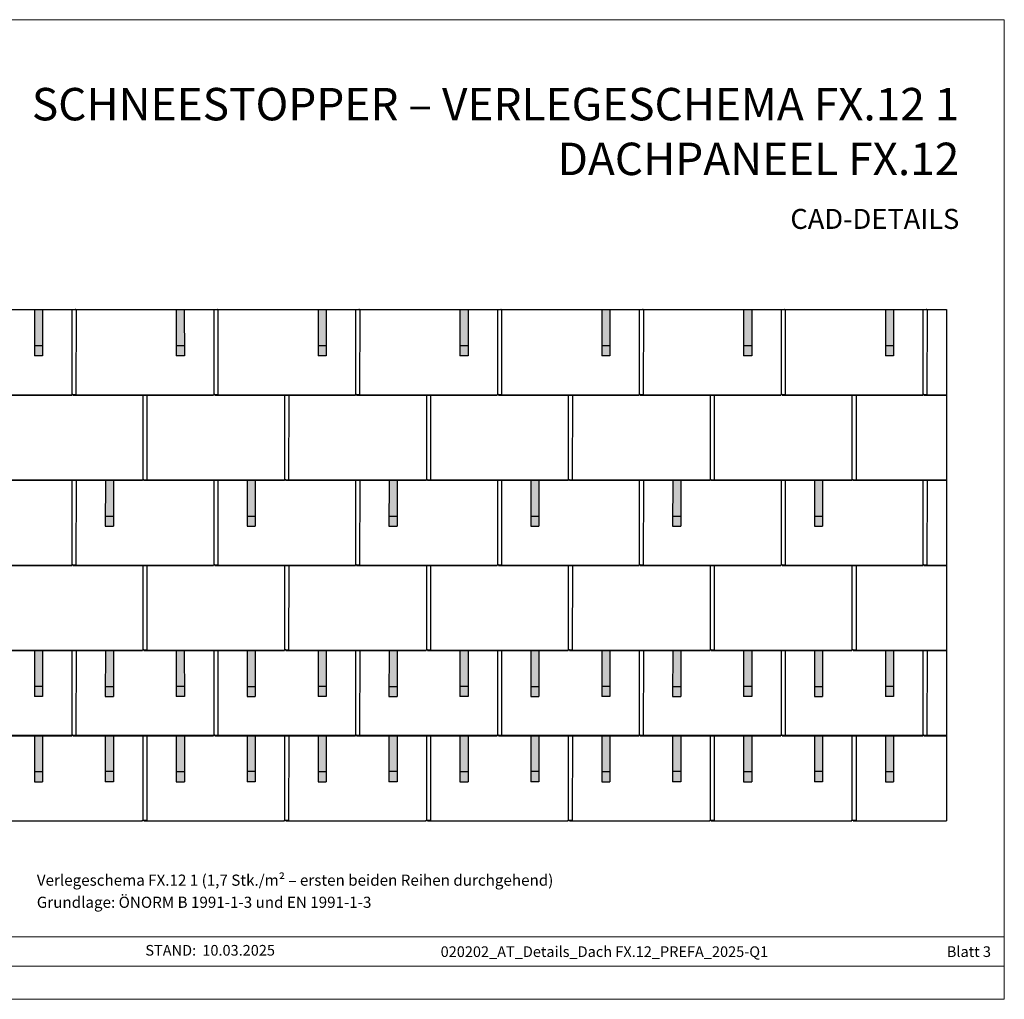
# Model space of a CAD drawing. Units: millimetres. Extents: x 0 to 70034, y 0 to 4832.
# Drawn here: x 3653 to 8513, y 0 to 4832 of the extents above; entities that cross this region are included whole.
import ezdxf

# ---------------------------------------------------------------- set-up
doc = ezdxf.new("R2010")
doc.units = ezdxf.units.MM
for name, color, linetype, lineweight, true_color in [('01_PREFA-Dachprodukt', 7, 'Continuous', 25, 0xe1000f), ('02_PREFA-Schneefang', 7, 'Continuous', 25, 0xff7f7f), ('02_PREFA-Schneefang-schraffur', 7, 'Continuous', 25, 0xffb4b4), ('10_Blattrahmen', 7, 'Continuous', 20, 0x000000), ('99_Text_1_DE', 7, 'Continuous', 25, 0xe1000f), ('99_Text_3_DE', 7, 'Continuous', 5, 0x505f69)]:
    doc.layers.add(name, color=color, linetype=linetype, lineweight=lineweight, true_color=true_color)
doc.layers.add('99_Text_2_DE', color=7, linetype='Continuous')
doc.styles.add('Arial', font='arial.ttf')
doc.styles.add('PREFA_Standard', font='arial.ttf', dxfattribs={"height": 20})

# ---------------------------------------------------------------- blocks, each defined once
blk = doc.blocks.new('A$C303698f2')
at = {"layer": '10_Blattrahmen'}
for p, q in [((666.01, -440.96), (28.02, -440.96)), ((28.02, -455.06), (666.01, -455.06))]:
    blk.add_line(p, q, dxfattribs=at)
blk.add_lwpolyline([(666.01, -470.92), (666.01, 0), (0, 0), (0, -470.92)], close=True, dxfattribs=at)

msp = doc.modelspace()

# ---------------------------------------------------------------- hatches: boundary and pattern name
at = {"layer": '02_PREFA-Schneefang-schraffur'}
h = msp.add_hatch(color=256, dxfattribs=at)
h.dxf.hatch_style = 1
h.paths.add_polyline_path([(3765.767, 3399.94), (3725.767, 3399.94), (3725.823, 3223.417), (3765.823, 3223.417)])
h.paths.add_polyline_path([(3765.823, 3223.417), (3725.823, 3223.417), (3725.838, 3173.417), (3765.838, 3173.417)])
h = msp.add_hatch(color=256, dxfattribs=at)
h.dxf.hatch_style = 1
h.paths.add_polyline_path([(4465.767, 3399.94), (4425.767, 3399.94), (4425.823, 3223.417), (4465.823, 3223.417)])
h.paths.add_polyline_path([(4465.823, 3223.417), (4425.823, 3223.417), (4425.838, 3173.417), (4465.838, 3173.417)])
h = msp.add_hatch(color=256, dxfattribs=at)
h.dxf.hatch_style = 1
h.paths.add_polyline_path([(5165.767, 3399.94), (5125.767, 3399.94), (5125.823, 3223.417), (5165.823, 3223.417)])
h.paths.add_polyline_path([(5165.823, 3223.417), (5125.823, 3223.417), (5125.838, 3173.417), (5165.838, 3173.417)])
h = msp.add_hatch(color=256, dxfattribs=at)
h.dxf.hatch_style = 1
h.paths.add_polyline_path([(5865.767, 3399.94), (5825.767, 3399.94), (5825.823, 3223.417), (5865.823, 3223.417)])
h.paths.add_polyline_path([(5865.823, 3223.417), (5825.823, 3223.417), (5825.838, 3173.417), (5865.838, 3173.417)])
h = msp.add_hatch(color=256, dxfattribs=at)
h.dxf.hatch_style = 1
h.paths.add_polyline_path([(6565.767, 3399.94), (6525.767, 3399.94), (6525.823, 3223.417), (6565.823, 3223.417)])
h.paths.add_polyline_path([(6565.823, 3223.417), (6525.823, 3223.417), (6525.838, 3173.417), (6565.838, 3173.417)])
h = msp.add_hatch(color=256, dxfattribs=at)
h.dxf.hatch_style = 1
h.paths.add_polyline_path([(7265.767, 3399.94), (7225.767, 3399.94), (7225.823, 3223.417), (7265.823, 3223.417)])
h.paths.add_polyline_path([(7265.823, 3223.417), (7225.823, 3223.417), (7225.838, 3173.417), (7265.838, 3173.417)])
h = msp.add_hatch(color=256, dxfattribs=at)
h.dxf.hatch_style = 1
h.paths.add_polyline_path([(7965.767, 3399.94), (7925.767, 3399.94), (7925.823, 3223.417), (7965.823, 3223.417)])
h.paths.add_polyline_path([(7965.823, 3223.417), (7925.823, 3223.417), (7925.838, 3173.417), (7965.838, 3173.417)])
h = msp.add_hatch(color=256, dxfattribs=at)
h.dxf.hatch_style = 1
h.paths.add_polyline_path([(4115.767, 2559.94), (4075.767, 2559.94), (4075.823, 2383.417), (4115.823, 2383.417)])
h.paths.add_polyline_path([(4115.823, 2383.417), (4075.823, 2383.417), (4075.838, 2333.417), (4115.838, 2333.417)])
h = msp.add_hatch(color=256, dxfattribs=at)
h.dxf.hatch_style = 1
h.paths.add_polyline_path([(4815.767, 2559.94), (4775.767, 2559.94), (4775.823, 2383.417), (4815.823, 2383.417)])
h.paths.add_polyline_path([(4815.823, 2383.417), (4775.823, 2383.417), (4775.838, 2333.417), (4815.838, 2333.417)])
h = msp.add_hatch(color=256, dxfattribs=at)
h.dxf.hatch_style = 1
h.paths.add_polyline_path([(5515.767, 2559.94), (5475.767, 2559.94), (5475.823, 2383.417), (5515.823, 2383.417)])
h.paths.add_polyline_path([(5515.823, 2383.417), (5475.823, 2383.417), (5475.838, 2333.417), (5515.838, 2333.417)])
h = msp.add_hatch(color=256, dxfattribs=at)
h.dxf.hatch_style = 1
h.paths.add_polyline_path([(6215.767, 2559.94), (6175.767, 2559.94), (6175.823, 2383.417), (6215.823, 2383.417)])
h.paths.add_polyline_path([(6215.823, 2383.417), (6175.823, 2383.417), (6175.838, 2333.417), (6215.838, 2333.417)])
h = msp.add_hatch(color=256, dxfattribs=at)
h.dxf.hatch_style = 1
h.paths.add_polyline_path([(6915.767, 2559.94), (6875.767, 2559.94), (6875.823, 2383.417), (6915.823, 2383.417)])
h.paths.add_polyline_path([(6915.823, 2383.417), (6875.823, 2383.417), (6875.838, 2333.417), (6915.838, 2333.417)])
h = msp.add_hatch(color=256, dxfattribs=at)
h.dxf.hatch_style = 1
h.paths.add_polyline_path([(7615.767, 2559.94), (7575.767, 2559.94), (7575.823, 2383.417), (7615.823, 2383.417)])
h.paths.add_polyline_path([(7615.823, 2383.417), (7575.823, 2383.417), (7575.838, 2333.417), (7615.838, 2333.417)])
h = msp.add_hatch(color=256, dxfattribs=at)
h.dxf.hatch_style = 1
h.paths.add_polyline_path([(3765.767, 1720.464), (3725.767, 1720.464), (3725.823, 1543.941), (3765.823, 1543.941)])
h.paths.add_polyline_path([(3765.823, 1543.941), (3725.823, 1543.941), (3725.838, 1493.941), (3765.838, 1493.941)])
h = msp.add_hatch(color=256, dxfattribs=at)
h.dxf.hatch_style = 1
h.paths.add_polyline_path([(4115.767, 1719.94), (4075.767, 1719.94), (4075.823, 1543.417), (4115.823, 1543.417)])
h.paths.add_polyline_path([(4115.823, 1543.417), (4075.823, 1543.417), (4075.838, 1493.417), (4115.838, 1493.417)])
h = msp.add_hatch(color=256, dxfattribs=at)
h.dxf.hatch_style = 1
h.paths.add_polyline_path([(4465.767, 1720.464), (4425.767, 1720.464), (4425.823, 1543.941), (4465.823, 1543.941)])
h.paths.add_polyline_path([(4465.823, 1543.941), (4425.823, 1543.941), (4425.838, 1493.941), (4465.838, 1493.941)])
h = msp.add_hatch(color=256, dxfattribs=at)
h.dxf.hatch_style = 1
h.paths.add_polyline_path([(4815.767, 1719.94), (4775.767, 1719.94), (4775.823, 1543.417), (4815.823, 1543.417)])
h.paths.add_polyline_path([(4815.823, 1543.417), (4775.823, 1543.417), (4775.838, 1493.417), (4815.838, 1493.417)])
h = msp.add_hatch(color=256, dxfattribs=at)
h.dxf.hatch_style = 1
h.paths.add_polyline_path([(5165.767, 1720.464), (5125.767, 1720.464), (5125.823, 1543.941), (5165.823, 1543.941)])
h.paths.add_polyline_path([(5165.823, 1543.941), (5125.823, 1543.941), (5125.838, 1493.941), (5165.838, 1493.941)])
h = msp.add_hatch(color=256, dxfattribs=at)
h.dxf.hatch_style = 1
h.paths.add_polyline_path([(5515.767, 1719.94), (5475.767, 1719.94), (5475.823, 1543.417), (5515.823, 1543.417)])
h.paths.add_polyline_path([(5515.823, 1543.417), (5475.823, 1543.417), (5475.838, 1493.417), (5515.838, 1493.417)])
h = msp.add_hatch(color=256, dxfattribs=at)
h.dxf.hatch_style = 1
h.paths.add_polyline_path([(5865.767, 1720.464), (5825.767, 1720.464), (5825.823, 1543.941), (5865.823, 1543.941)])
h.paths.add_polyline_path([(5865.823, 1543.941), (5825.823, 1543.941), (5825.838, 1493.941), (5865.838, 1493.941)])
h = msp.add_hatch(color=256, dxfattribs=at)
h.dxf.hatch_style = 1
h.paths.add_polyline_path([(6215.767, 1719.94), (6175.767, 1719.94), (6175.823, 1543.417), (6215.823, 1543.417)])
h.paths.add_polyline_path([(6215.823, 1543.417), (6175.823, 1543.417), (6175.838, 1493.417), (6215.838, 1493.417)])
h = msp.add_hatch(color=256, dxfattribs=at)
h.dxf.hatch_style = 1
h.paths.add_polyline_path([(6565.767, 1720.464), (6525.767, 1720.464), (6525.823, 1543.941), (6565.823, 1543.941)])
h.paths.add_polyline_path([(6565.823, 1543.941), (6525.823, 1543.941), (6525.838, 1493.941), (6565.838, 1493.941)])
h = msp.add_hatch(color=256, dxfattribs=at)
h.dxf.hatch_style = 1
h.paths.add_polyline_path([(6915.767, 1719.94), (6875.767, 1719.94), (6875.823, 1543.417), (6915.823, 1543.417)])
h.paths.add_polyline_path([(6915.823, 1543.417), (6875.823, 1543.417), (6875.838, 1493.417), (6915.838, 1493.417)])
h = msp.add_hatch(color=256, dxfattribs=at)
h.dxf.hatch_style = 1
h.paths.add_polyline_path([(7265.767, 1720.464), (7225.767, 1720.464), (7225.823, 1543.941), (7265.823, 1543.941)])
h.paths.add_polyline_path([(7265.823, 1543.941), (7225.823, 1543.941), (7225.838, 1493.941), (7265.838, 1493.941)])
h = msp.add_hatch(color=256, dxfattribs=at)
h.dxf.hatch_style = 1
h.paths.add_polyline_path([(7615.767, 1719.94), (7575.767, 1719.94), (7575.823, 1543.417), (7615.823, 1543.417)])
h.paths.add_polyline_path([(7615.823, 1543.417), (7575.823, 1543.417), (7575.838, 1493.417), (7615.838, 1493.417)])
h = msp.add_hatch(color=256, dxfattribs=at)
h.dxf.hatch_style = 1
h.paths.add_polyline_path([(7965.767, 1719.94), (7925.767, 1719.94), (7925.823, 1543.417), (7965.823, 1543.417)])
h.paths.add_polyline_path([(7965.823, 1543.417), (7925.823, 1543.417), (7925.838, 1493.417), (7965.838, 1493.417)])
h = msp.add_hatch(color=256, dxfattribs=at)
h.dxf.hatch_style = 1
h.paths.add_polyline_path([(3765.767, 1300.464), (3725.767, 1300.464), (3725.823, 1123.941), (3765.823, 1123.941)])
h.paths.add_polyline_path([(3765.823, 1123.941), (3725.823, 1123.941), (3725.838, 1073.941), (3765.838, 1073.941)])
h = msp.add_hatch(color=256, dxfattribs=at)
h.dxf.hatch_style = 1
h.paths.add_polyline_path([(4115.767, 1299.94), (4075.767, 1299.94), (4075.823, 1123.417), (4115.823, 1123.417)])
h.paths.add_polyline_path([(4115.823, 1123.417), (4075.823, 1123.417), (4075.838, 1073.417), (4115.838, 1073.417)])
h = msp.add_hatch(color=256, dxfattribs=at)
h.dxf.hatch_style = 1
h.paths.add_polyline_path([(4465.767, 1300.464), (4425.767, 1300.464), (4425.823, 1123.941), (4465.823, 1123.941)])
h.paths.add_polyline_path([(4465.823, 1123.941), (4425.823, 1123.941), (4425.838, 1073.941), (4465.838, 1073.941)])
h = msp.add_hatch(color=256, dxfattribs=at)
h.dxf.hatch_style = 1
h.paths.add_polyline_path([(4815.767, 1299.94), (4775.767, 1299.94), (4775.823, 1123.417), (4815.823, 1123.417)])
h.paths.add_polyline_path([(4815.823, 1123.417), (4775.823, 1123.417), (4775.838, 1073.417), (4815.838, 1073.417)])
h = msp.add_hatch(color=256, dxfattribs=at)
h.dxf.hatch_style = 1
h.paths.add_polyline_path([(5165.767, 1300.464), (5125.767, 1300.464), (5125.823, 1123.941), (5165.823, 1123.941)])
h.paths.add_polyline_path([(5165.823, 1123.941), (5125.823, 1123.941), (5125.838, 1073.941), (5165.838, 1073.941)])
h = msp.add_hatch(color=256, dxfattribs=at)
h.dxf.hatch_style = 1
h.paths.add_polyline_path([(5515.767, 1299.94), (5475.767, 1299.94), (5475.823, 1123.417), (5515.823, 1123.417)])
h.paths.add_polyline_path([(5515.823, 1123.417), (5475.823, 1123.417), (5475.838, 1073.417), (5515.838, 1073.417)])
h = msp.add_hatch(color=256, dxfattribs=at)
h.dxf.hatch_style = 1
h.paths.add_polyline_path([(5865.767, 1300.464), (5825.767, 1300.464), (5825.823, 1123.941), (5865.823, 1123.941)])
h.paths.add_polyline_path([(5865.823, 1123.941), (5825.823, 1123.941), (5825.838, 1073.941), (5865.838, 1073.941)])
h = msp.add_hatch(color=256, dxfattribs=at)
h.dxf.hatch_style = 1
h.paths.add_polyline_path([(6215.767, 1299.94), (6175.767, 1299.94), (6175.823, 1123.417), (6215.823, 1123.417)])
h.paths.add_polyline_path([(6215.823, 1123.417), (6175.823, 1123.417), (6175.838, 1073.417), (6215.838, 1073.417)])
h = msp.add_hatch(color=256, dxfattribs=at)
h.dxf.hatch_style = 1
h.paths.add_polyline_path([(6565.767, 1300.464), (6525.767, 1300.464), (6525.823, 1123.941), (6565.823, 1123.941)])
h.paths.add_polyline_path([(6565.823, 1123.941), (6525.823, 1123.941), (6525.838, 1073.941), (6565.838, 1073.941)])
h = msp.add_hatch(color=256, dxfattribs=at)
h.dxf.hatch_style = 1
h.paths.add_polyline_path([(6915.767, 1299.94), (6875.767, 1299.94), (6875.823, 1123.417), (6915.823, 1123.417)])
h.paths.add_polyline_path([(6915.823, 1123.417), (6875.823, 1123.417), (6875.838, 1073.417), (6915.838, 1073.417)])
h = msp.add_hatch(color=256, dxfattribs=at)
h.dxf.hatch_style = 1
h.paths.add_polyline_path([(7265.767, 1300.464), (7225.767, 1300.464), (7225.823, 1123.941), (7265.823, 1123.941)])
h.paths.add_polyline_path([(7265.823, 1123.941), (7225.823, 1123.941), (7225.838, 1073.941), (7265.838, 1073.941)])
h = msp.add_hatch(color=256, dxfattribs=at)
h.dxf.hatch_style = 1
h.paths.add_polyline_path([(7615.767, 1299.94), (7575.767, 1299.94), (7575.823, 1123.417), (7615.823, 1123.417)])
h.paths.add_polyline_path([(7615.823, 1123.417), (7575.823, 1123.417), (7575.838, 1073.417), (7615.838, 1073.417)])
h = msp.add_hatch(color=256, dxfattribs=at)
h.dxf.hatch_style = 1
h.paths.add_polyline_path([(7965.767, 1299.94), (7925.767, 1299.94), (7925.823, 1123.417), (7965.823, 1123.417)])
h.paths.add_polyline_path([(7965.823, 1123.417), (7925.823, 1123.417), (7925.838, 1073.417), (7965.838, 1073.417)])

# ---------------------------------------------------------------- linework, layer by layer
at = {"layer": '01_PREFA-Dachprodukt'}
for p, q in [((3227.608, 3401.886), (3915.108, 3401.886)), ((3915.108, 3401.886), (3927.608, 3401.886)), ((3927.608, 3401.886), (4615.108, 3401.886)), ((4615.108, 3401.886), (4627.608, 3401.886)), ((4627.608, 3401.886), (5315.108, 3401.886)), ((5315.108, 3401.886), (5327.608, 3401.886)), ((5327.608, 3401.886), (6015.108, 3401.886)), ((6015.108, 3401.886), (6027.608, 3401.886)), ((6027.608, 3401.886), (6715.108, 3401.886)), ((6715.108, 3401.886), (6727.608, 3401.886)), ((6727.608, 3401.886), (7415.108, 3401.886)), ((7415.108, 3401.886), (7427.608, 3401.886)), ((7427.608, 3401.886), (8115.108, 3401.886)), ((8115.108, 3401.886), (8127.608, 3401.886)), ((8127.608, 3401.886), (8226.458, 3401.886)), ((3915.108, 3400.464), (3216.108, 3400.464)), ((4615.108, 3400.464), (3916.108, 3400.464)), ((5315.108, 3400.464), (4616.108, 3400.464)), ((6015.108, 3400.464), (5316.108, 3400.464)), ((6715.108, 3400.464), (6016.108, 3400.464)), ((7415.108, 3400.464), (6716.108, 3400.464)), ((8115.108, 3400.464), (7416.108, 3400.464)), ((8226.458, 3400.464), (8116.108, 3400.464))]:
    msp.add_line(p, q, dxfattribs=at)
for points in [[(8226.458, 3401.886), (8226.458, 880.415)], [(3216.108, 2983.115), (3216.108, 2980.415), (3910.108, 2980.415), (3910.108, 2983.115), (3932.308, 2983.085), (3932.873, 3400.464), (3232.873, 3400.464)], [(3910.608, 3400.464), (3910.608, 2983.115)], [(3910.608, 3400.464), (3910.608, 2983.115)], [(3916.108, 2983.115), (3916.108, 2980.415), (4610.108, 2980.415), (4610.108, 2983.115), (4632.308, 2983.085), (4632.873, 3400.464), (3932.873, 3400.464)], [(4610.608, 3400.464), (4610.608, 2983.115)], [(4610.608, 3400.464), (4610.608, 2983.115)], [(4616.108, 2983.115), (4616.108, 2980.415), (5310.108, 2980.415), (5310.108, 2983.115), (5332.308, 2983.085), (5332.873, 3400.464), (4632.873, 3400.464)], [(5310.608, 3400.464), (5310.608, 2983.115)], [(5310.608, 3400.464), (5310.608, 2983.115)], [(5316.108, 2983.115), (5316.108, 2980.415), (6010.108, 2980.415), (6010.108, 2983.115), (6032.308, 2983.085), (6032.873, 3400.464), (5332.873, 3400.464)], [(6010.608, 3400.464), (6010.608, 2983.115)], [(6010.608, 3400.464), (6010.608, 2983.115)], [(6016.108, 2983.115), (6016.108, 2980.415), (6710.108, 2980.415), (6710.108, 2983.115), (6732.308, 2983.085), (6732.873, 3400.464), (6032.873, 3400.464)], [(6710.608, 3400.464), (6710.608, 2983.115)], [(6710.608, 3400.464), (6710.608, 2983.115)], [(6716.108, 2983.115), (6716.108, 2980.415), (7410.108, 2980.415), (7410.108, 2983.115), (7432.308, 2983.085), (7432.873, 3400.464), (6732.873, 3400.464)], [(7410.608, 3400.464), (7410.608, 2983.115)], [(7410.608, 3400.464), (7410.608, 2983.115)], [(7416.108, 2983.115), (7416.108, 2980.415), (8110.108, 2980.415), (8110.108, 2983.115), (8132.308, 2983.085), (8132.873, 3400.464), (7432.873, 3400.464)], [(8110.608, 3400.464), (8110.608, 2983.115)], [(8110.608, 3400.464), (8110.608, 2983.115)], [(8226.458, 3400.464), (8132.873, 3400.464)], [(3566.108, 2563.115), (3566.108, 2560.415), (4260.108, 2560.415), (4260.108, 2563.115), (4282.308, 2563.085), (4282.873, 2980.464), (3916.108, 2980.464), (3916.108, 2983.205), (3910.108, 2983.205), (3910.108, 2980.464), (3582.873, 2980.464)], [(4260.608, 2980.464), (4260.608, 2563.115)], [(4266.108, 2563.115), (4266.108, 2560.415), (4960.108, 2560.415), (4960.108, 2563.115), (4982.308, 2563.085), (4982.873, 2980.464), (4616.108, 2980.464), (4616.108, 2983.205), (4610.108, 2983.205), (4610.108, 2980.464), (4282.873, 2980.464)], [(4960.608, 2980.464), (4960.608, 2563.115)], [(4966.108, 2563.115), (4966.108, 2560.415), (5660.108, 2560.415), (5660.108, 2563.115), (5682.308, 2563.085), (5682.873, 2980.464), (5316.108, 2980.464), (5316.108, 2983.205), (5310.108, 2983.205), (5310.108, 2980.464), (4982.873, 2980.464)], [(5660.608, 2980.464), (5660.608, 2563.115)], [(5666.108, 2563.115), (5666.108, 2560.415), (6360.108, 2560.415), (6360.108, 2563.115), (6382.308, 2563.085), (6382.873, 2980.464), (6016.108, 2980.464), (6016.108, 2983.205), (6010.108, 2983.205), (6010.108, 2980.464), (5682.873, 2980.464)], [(6360.608, 2980.464), (6360.608, 2563.115)], [(6366.108, 2563.115), (6366.108, 2560.415), (7060.108, 2560.415), (7060.108, 2563.115), (7082.308, 2563.085), (7082.873, 2980.464), (6716.108, 2980.464), (6716.108, 2983.205), (6710.108, 2983.205), (6710.108, 2980.464), (6382.873, 2980.464)], [(7060.608, 2980.464), (7060.608, 2563.115)], [(7066.108, 2563.115), (7066.108, 2560.415), (7760.108, 2560.415), (7760.108, 2563.115), (7782.308, 2563.085), (7782.873, 2980.464), (7416.108, 2980.464), (7416.108, 2983.205), (7410.108, 2983.205), (7410.108, 2980.464), (7082.873, 2980.464)], [(7760.608, 2980.464), (7760.608, 2563.115)], [(8226.458, 2980.464), (8116.108, 2980.464), (8116.108, 2983.205), (8110.108, 2983.205), (8110.108, 2980.464), (7782.873, 2980.464)], [(8116.108, 2983.115), (8116.108, 2980.415), (8226.458, 2980.415)], [(3216.108, 2143.115), (3216.108, 2140.415), (3910.108, 2140.415), (3910.108, 2143.115), (3932.308, 2143.085), (3932.873, 2560.464), (3566.108, 2560.464), (3566.108, 2563.205), (3560.108, 2563.205), (3560.108, 2560.464), (3232.873, 2560.464)], [(3910.608, 2560.464), (3910.608, 2143.115)], [(3916.108, 2143.115), (3916.108, 2140.415), (4610.108, 2140.415), (4610.108, 2143.115), (4632.308, 2143.085), (4632.873, 2560.464), (4266.108, 2560.464), (4266.108, 2563.205), (4260.108, 2563.205), (4260.108, 2560.464), (3932.873, 2560.464)], [(4610.608, 2560.464), (4610.608, 2143.115)], [(4616.108, 2143.115), (4616.108, 2140.415), (5310.108, 2140.415), (5310.108, 2143.115), (5332.308, 2143.085), (5332.873, 2560.464), (4966.108, 2560.464), (4966.108, 2563.205), (4960.108, 2563.205), (4960.108, 2560.464), (4632.873, 2560.464)], [(5310.608, 2560.464), (5310.608, 2143.115)], [(5316.108, 2143.115), (5316.108, 2140.415), (6010.108, 2140.415), (6010.108, 2143.115), (6032.308, 2143.085), (6032.873, 2560.464), (5666.108, 2560.464), (5666.108, 2563.205), (5660.108, 2563.205), (5660.108, 2560.464), (5332.873, 2560.464)], [(6010.608, 2560.464), (6010.608, 2143.115)], [(6016.108, 2143.115), (6016.108, 2140.415), (6710.108, 2140.415), (6710.108, 2143.115), (6732.308, 2143.085), (6732.873, 2560.464), (6366.108, 2560.464), (6366.108, 2563.205), (6360.108, 2563.205), (6360.108, 2560.464), (6032.873, 2560.464)], [(6710.608, 2560.464), (6710.608, 2143.115)], [(6716.108, 2143.115), (6716.108, 2140.415), (7410.108, 2140.415), (7410.108, 2143.115), (7432.308, 2143.085), (7432.873, 2560.464), (7066.108, 2560.464), (7066.108, 2563.205), (7060.108, 2563.205), (7060.108, 2560.464), (6732.873, 2560.464)], [(7410.608, 2560.464), (7410.608, 2143.115)], [(7416.108, 2143.115), (7416.108, 2140.415), (8110.108, 2140.415), (8110.108, 2143.115), (8132.308, 2143.085), (8132.873, 2560.464), (7766.108, 2560.464), (7766.108, 2563.205), (7760.108, 2563.205), (7760.108, 2560.464), (7432.873, 2560.464)], [(7766.108, 2563.115), (7766.108, 2560.415), (8226.458, 2560.415)], [(8110.608, 2560.464), (8110.608, 2143.115)], [(8226.458, 2560.464), (8132.873, 2560.464)], [(3566.108, 1723.115), (3566.108, 1720.415), (4260.108, 1720.415), (4260.108, 1723.115), (4282.308, 1723.085), (4282.873, 2140.464), (3916.108, 2140.464), (3916.108, 2143.205), (3910.108, 2143.205), (3910.108, 2140.464), (3582.873, 2140.464)], [(4260.608, 2140.464), (4260.608, 1723.115)], [(4266.108, 1723.115), (4266.108, 1720.415), (4960.108, 1720.415), (4960.108, 1723.115), (4982.308, 1723.085), (4982.873, 2140.464), (4616.108, 2140.464), (4616.108, 2143.205), (4610.108, 2143.205), (4610.108, 2140.464), (4282.873, 2140.464)], [(4960.608, 2140.464), (4960.608, 1723.115)], [(4966.108, 1723.115), (4966.108, 1720.415), (5660.108, 1720.415), (5660.108, 1723.115), (5682.308, 1723.085), (5682.873, 2140.464), (5316.108, 2140.464), (5316.108, 2143.205), (5310.108, 2143.205), (5310.108, 2140.464), (4982.873, 2140.464)], [(5660.608, 2140.464), (5660.608, 1723.115)], [(5666.108, 1723.115), (5666.108, 1720.415), (6360.108, 1720.415), (6360.108, 1723.115), (6382.308, 1723.085), (6382.873, 2140.464), (6016.108, 2140.464), (6016.108, 2143.205), (6010.108, 2143.205), (6010.108, 2140.464), (5682.873, 2140.464)], [(6360.608, 2140.464), (6360.608, 1723.115)], [(6366.108, 1723.115), (6366.108, 1720.415), (7060.108, 1720.415), (7060.108, 1723.115), (7082.308, 1723.085), (7082.873, 2140.464), (6716.108, 2140.464), (6716.108, 2143.205), (6710.108, 2143.205), (6710.108, 2140.464), (6382.873, 2140.464)], [(7060.608, 2140.464), (7060.608, 1723.115)], [(7066.108, 1723.115), (7066.108, 1720.415), (7760.108, 1720.415), (7760.108, 1723.115), (7782.308, 1723.085), (7782.873, 2140.464), (7416.108, 2140.464), (7416.108, 2143.205), (7410.108, 2143.205), (7410.108, 2140.464), (7082.873, 2140.464)], [(7760.608, 2140.464), (7760.608, 1723.115)], [(8226.458, 2140.464), (8116.108, 2140.464), (8116.108, 2143.205), (8110.108, 2143.205), (8110.108, 2140.464), (7782.873, 2140.464)], [(8116.108, 2143.115), (8116.108, 2140.415), (8226.458, 2140.415)], [(3216.108, 1303.115), (3216.108, 1300.415), (3910.108, 1300.415), (3910.108, 1303.115), (3932.308, 1303.085), (3932.873, 1720.464), (3566.108, 1720.464), (3566.108, 1723.205), (3560.108, 1723.205), (3560.108, 1720.464), (3232.873, 1720.464)], [(3910.608, 1720.464), (3910.608, 1303.115)], [(3916.108, 1303.115), (3916.108, 1300.415), (4610.108, 1300.415), (4610.108, 1303.115), (4632.308, 1303.085), (4632.873, 1720.464), (4266.108, 1720.464), (4266.108, 1723.205), (4260.108, 1723.205), (4260.108, 1720.464), (3932.873, 1720.464)], [(4610.608, 1720.464), (4610.608, 1303.115)], [(4616.108, 1303.115), (4616.108, 1300.415), (5310.108, 1300.415), (5310.108, 1303.115), (5332.308, 1303.085), (5332.873, 1720.464), (4966.108, 1720.464), (4966.108, 1723.205), (4960.108, 1723.205), (4960.108, 1720.464), (4632.873, 1720.464)], [(5310.608, 1720.464), (5310.608, 1303.115)], [(5316.108, 1303.115), (5316.108, 1300.415), (6010.108, 1300.415), (6010.108, 1303.115), (6032.308, 1303.085), (6032.873, 1720.464), (5666.108, 1720.464), (5666.108, 1723.205), (5660.108, 1723.205), (5660.108, 1720.464), (5332.873, 1720.464)], [(6010.608, 1720.464), (6010.608, 1303.115)], [(6016.108, 1303.115), (6016.108, 1300.415), (6710.108, 1300.415), (6710.108, 1303.115), (6732.308, 1303.085), (6732.873, 1720.464), (6366.108, 1720.464), (6366.108, 1723.205), (6360.108, 1723.205), (6360.108, 1720.464), (6032.873, 1720.464)], [(6710.608, 1720.464), (6710.608, 1303.115)], [(6716.108, 1303.115), (6716.108, 1300.415), (7410.108, 1300.415), (7410.108, 1303.115), (7432.308, 1303.085), (7432.873, 1720.464), (7066.108, 1720.464), (7066.108, 1723.205), (7060.108, 1723.205), (7060.108, 1720.464), (6732.873, 1720.464)], [(7410.608, 1720.464), (7410.608, 1303.115)], [(7416.108, 1303.115), (7416.108, 1300.415), (8110.108, 1300.415), (8110.108, 1303.115), (8132.308, 1303.085), (8132.873, 1720.464), (7766.108, 1720.464), (7766.108, 1723.205), (7760.108, 1723.205), (7760.108, 1720.464), (7432.873, 1720.464)], [(7766.108, 1723.115), (7766.108, 1720.415), (8226.458, 1720.415)], [(8110.608, 1720.464), (8110.608, 1303.115)], [(8226.458, 1720.464), (8132.873, 1720.464)], [(3566.108, 883.115), (3566.108, 880.415), (4260.108, 880.415), (4260.108, 883.115), (4282.308, 883.085), (4282.873, 1300.464), (3916.108, 1300.464), (3916.108, 1303.205), (3910.108, 1303.205), (3910.108, 1300.464), (3582.873, 1300.464)], [(4260.608, 1300.464), (4260.608, 883.115)], [(4266.108, 883.115), (4266.108, 880.415), (4960.108, 880.415), (4960.108, 883.115), (4982.308, 883.085), (4982.873, 1300.464), (4616.108, 1300.464), (4616.108, 1303.205), (4610.108, 1303.205), (4610.108, 1300.464), (4282.873, 1300.464)], [(4960.608, 1300.464), (4960.608, 883.115)], [(4966.108, 883.115), (4966.108, 880.415), (5660.108, 880.415), (5660.108, 883.115), (5682.308, 883.085), (5682.873, 1300.464), (5316.108, 1300.464), (5316.108, 1303.205), (5310.108, 1303.205), (5310.108, 1300.464), (4982.873, 1300.464)], [(5660.608, 1300.464), (5660.608, 883.115)], [(5666.108, 883.115), (5666.108, 880.415), (6360.108, 880.415), (6360.108, 883.115), (6382.308, 883.085), (6382.873, 1300.464), (6016.108, 1300.464), (6016.108, 1303.205), (6010.108, 1303.205), (6010.108, 1300.464), (5682.873, 1300.464)], [(6360.608, 1300.464), (6360.608, 883.115)], [(6366.108, 883.115), (6366.108, 880.415), (7060.108, 880.415), (7060.108, 883.115), (7082.308, 883.085), (7082.873, 1300.464), (6716.108, 1300.464), (6716.108, 1303.205), (6710.108, 1303.205), (6710.108, 1300.464), (6382.873, 1300.464)], [(7060.608, 1300.464), (7060.608, 883.115)], [(7066.108, 883.115), (7066.108, 880.415), (7760.108, 880.415), (7760.108, 883.115), (7782.308, 883.085), (7782.873, 1300.464), (7416.108, 1300.464), (7416.108, 1303.205), (7410.108, 1303.205), (7410.108, 1300.464), (7082.873, 1300.464)], [(7760.608, 1300.464), (7760.608, 883.115)], [(8226.458, 1300.464), (8116.108, 1300.464), (8116.108, 1303.205), (8110.108, 1303.205), (8110.108, 1300.464), (7782.873, 1300.464)], [(8116.108, 1303.115), (8116.108, 1300.415), (8226.458, 1300.415)], [(7766.108, 883.115), (7766.108, 880.415), (8226.458, 880.415)]]:
    msp.add_lwpolyline(points, dxfattribs=at)
for points in [[(3915.108, 3400.464), (3915.108, 3400.464), (3915.108, 3400.464), (3915.108, 3400.477), (3915.108, 3401.886)], [(4615.108, 3400.464), (4615.108, 3400.464), (4615.108, 3400.464), (4615.108, 3400.477), (4615.108, 3401.886)], [(5315.108, 3400.464), (5315.108, 3400.464), (5315.108, 3400.464), (5315.108, 3400.477), (5315.108, 3401.886)], [(6015.108, 3400.464), (6015.108, 3400.464), (6015.108, 3400.464), (6015.108, 3400.477), (6015.108, 3401.886)], [(6715.108, 3400.464), (6715.108, 3400.464), (6715.108, 3400.464), (6715.108, 3400.477), (6715.108, 3401.886)], [(7415.108, 3400.464), (7415.108, 3400.464), (7415.108, 3400.464), (7415.108, 3400.477), (7415.108, 3401.886)], [(8115.108, 3400.464), (8115.108, 3400.464), (8115.108, 3400.464), (8115.108, 3400.477), (8115.108, 3401.886)]]:
    msp.add_rational_spline(points, [0.996506168817, 0.998241700338, 1, 0.728425976416, 1], degree=2, knots=[2.24966354, 2.24966354, 2.24966354, 2.26432385, 2.26432385, 4.52864771, 4.52864771, 4.52864771], dxfattribs=at)
for points in [[(3930.108, 3404.382), (3930.108, 3401.886), (3927.608, 3401.886)], [(4630.108, 3404.382), (4630.108, 3401.886), (4627.608, 3401.886)], [(5330.108, 3404.382), (5330.108, 3401.886), (5327.608, 3401.886)], [(6030.108, 3404.382), (6030.108, 3401.886), (6027.608, 3401.886)], [(6730.108, 3404.382), (6730.108, 3401.886), (6727.608, 3401.886)], [(7430.108, 3404.382), (7430.108, 3401.886), (7427.608, 3401.886)], [(8130.108, 3404.382), (8130.108, 3401.886), (8127.608, 3401.886)]]:
    msp.add_rational_spline(points, [1, 0.707106781187, 1], degree=2, dxfattribs=at)
at = {"layer": '02_PREFA-Schneefang'}
for p, q in [((3725.767, 3399.817), (3725.838, 3173.417)), ((3765.767, 3399.817), (3765.838, 3173.417)), ((4425.767, 3399.817), (4425.838, 3173.417)), ((4465.767, 3399.817), (4465.838, 3173.417)), ((5125.767, 3399.817), (5125.838, 3173.417)), ((5165.767, 3399.817), (5165.838, 3173.417)), ((5825.767, 3399.817), (5825.838, 3173.417)), ((5865.767, 3399.817), (5865.838, 3173.417)), ((6525.767, 3399.817), (6525.838, 3173.417)), ((6565.767, 3399.817), (6565.838, 3173.417)), ((7225.767, 3399.817), (7225.838, 3173.417)), ((7265.767, 3399.817), (7265.838, 3173.417)), ((7925.767, 3399.817), (7925.838, 3173.417)), ((7965.767, 3399.817), (7965.838, 3173.417)), ((3765.838, 3223.417), (3725.838, 3223.417)), ((4465.838, 3223.417), (4425.838, 3223.417)), ((5165.838, 3223.417), (5125.838, 3223.417)), ((5865.838, 3223.417), (5825.838, 3223.417)), ((6565.838, 3223.417), (6525.838, 3223.417)), ((7265.838, 3223.417), (7225.838, 3223.417)), ((7965.838, 3223.417), (7925.838, 3223.417)), ((3765.838, 3173.417), (3725.838, 3173.417)), ((4465.838, 3173.417), (4425.838, 3173.417)), ((5165.838, 3173.417), (5125.838, 3173.417)), ((5865.838, 3173.417), (5825.838, 3173.417)), ((6565.838, 3173.417), (6525.838, 3173.417)), ((7265.838, 3173.417), (7225.838, 3173.417)), ((7965.838, 3173.417), (7925.838, 3173.417)), ((4075.909, 2559.817), (4075.838, 2333.417)), ((4115.909, 2559.817), (4115.838, 2333.417)), ((4775.909, 2559.817), (4775.838, 2333.417)), ((4815.909, 2559.817), (4815.838, 2333.417)), ((5475.909, 2559.817), (5475.838, 2333.417)), ((5515.909, 2559.817), (5515.838, 2333.417)), ((6175.909, 2559.817), (6175.838, 2333.417)), ((6215.909, 2559.817), (6215.838, 2333.417)), ((6875.909, 2559.817), (6875.838, 2333.417)), ((6915.909, 2559.817), (6915.838, 2333.417)), ((7575.909, 2559.817), (7575.838, 2333.417)), ((7615.909, 2559.817), (7615.838, 2333.417)), ((4075.838, 2383.417), (4115.838, 2383.417)), ((4775.838, 2383.417), (4815.838, 2383.417)), ((5475.838, 2383.417), (5515.838, 2383.417)), ((6175.838, 2383.417), (6215.838, 2383.417)), ((6875.838, 2383.417), (6915.838, 2383.417)), ((7575.838, 2383.417), (7615.838, 2383.417)), ((4075.838, 2333.417), (4115.838, 2333.417)), ((4775.838, 2333.417), (4815.838, 2333.417)), ((5475.838, 2333.417), (5515.838, 2333.417)), ((6175.838, 2333.417), (6215.838, 2333.417)), ((6875.838, 2333.417), (6915.838, 2333.417)), ((7575.838, 2333.417), (7615.838, 2333.417)), ((3725.767, 1719.817), (3725.838, 1493.417)), ((3765.767, 1719.817), (3765.838, 1493.417)), ((4075.909, 1719.817), (4075.838, 1493.417)), ((4115.909, 1719.817), (4115.838, 1493.417)), ((4425.767, 1719.817), (4425.838, 1493.417)), ((4465.767, 1719.817), (4465.838, 1493.417)), ((4775.909, 1719.817), (4775.838, 1493.417)), ((4815.909, 1719.817), (4815.838, 1493.417)), ((5125.767, 1719.817), (5125.838, 1493.417)), ((5165.767, 1719.817), (5165.838, 1493.417)), ((5475.909, 1719.817), (5475.838, 1493.417)), ((5515.909, 1719.817), (5515.838, 1493.417)), ((5825.767, 1719.817), (5825.838, 1493.417)), ((5865.767, 1719.817), (5865.838, 1493.417)), ((6175.909, 1719.817), (6175.838, 1493.417)), ((6215.909, 1719.817), (6215.838, 1493.417)), ((6525.767, 1719.817), (6525.838, 1493.417)), ((6565.767, 1719.817), (6565.838, 1493.417)), ((6875.909, 1719.817), (6875.838, 1493.417)), ((6915.909, 1719.817), (6915.838, 1493.417)), ((7225.767, 1719.817), (7225.838, 1493.417)), ((7265.767, 1719.817), (7265.838, 1493.417)), ((7575.909, 1719.817), (7575.838, 1493.417)), ((7615.909, 1719.817), (7615.838, 1493.417)), ((7925.767, 1719.817), (7925.838, 1493.417)), ((7965.767, 1719.817), (7965.838, 1493.417)), ((3765.838, 1543.417), (3725.838, 1543.417)), ((4075.838, 1543.417), (4115.838, 1543.417)), ((4465.838, 1543.417), (4425.838, 1543.417)), ((4775.838, 1543.417), (4815.838, 1543.417)), ((5165.838, 1543.417), (5125.838, 1543.417)), ((5475.838, 1543.417), (5515.838, 1543.417)), ((5865.838, 1543.417), (5825.838, 1543.417)), ((6175.838, 1543.417), (6215.838, 1543.417)), ((6565.838, 1543.417), (6525.838, 1543.417)), ((6875.838, 1543.417), (6915.838, 1543.417)), ((7265.838, 1543.417), (7225.838, 1543.417)), ((7575.838, 1543.417), (7615.838, 1543.417)), ((7965.838, 1543.417), (7925.838, 1543.417)), ((3765.838, 1493.417), (3725.838, 1493.417)), ((4075.838, 1493.417), (4115.838, 1493.417)), ((4465.838, 1493.417), (4425.838, 1493.417)), ((4775.838, 1493.417), (4815.838, 1493.417)), ((5165.838, 1493.417), (5125.838, 1493.417)), ((5475.838, 1493.417), (5515.838, 1493.417)), ((5865.838, 1493.417), (5825.838, 1493.417)), ((6175.838, 1493.417), (6215.838, 1493.417)), ((6565.838, 1493.417), (6525.838, 1493.417)), ((6875.838, 1493.417), (6915.838, 1493.417)), ((7265.838, 1493.417), (7225.838, 1493.417)), ((7575.838, 1493.417), (7615.838, 1493.417)), ((7965.838, 1493.417), (7925.838, 1493.417)), ((3725.909, 1299.817), (3725.838, 1073.417)), ((3765.909, 1299.817), (3765.838, 1073.417)), ((4075.767, 1299.817), (4075.838, 1073.417)), ((4115.767, 1299.817), (4115.838, 1073.417)), ((4425.909, 1299.817), (4425.838, 1073.417)), ((4465.909, 1299.817), (4465.838, 1073.417)), ((4775.767, 1299.817), (4775.838, 1073.417)), ((4815.767, 1299.817), (4815.838, 1073.417)), ((5125.909, 1299.817), (5125.838, 1073.417)), ((5165.909, 1299.817), (5165.838, 1073.417)), ((5475.767, 1299.817), (5475.838, 1073.417)), ((5515.767, 1299.817), (5515.838, 1073.417)), ((5825.909, 1299.817), (5825.838, 1073.417)), ((5865.909, 1299.817), (5865.838, 1073.417)), ((6175.767, 1299.817), (6175.838, 1073.417)), ((6215.767, 1299.817), (6215.838, 1073.417)), ((6525.909, 1299.817), (6525.838, 1073.417)), ((6565.909, 1299.817), (6565.838, 1073.417)), ((6875.767, 1299.817), (6875.838, 1073.417)), ((6915.767, 1299.817), (6915.838, 1073.417)), ((7225.909, 1299.817), (7225.838, 1073.417)), ((7265.909, 1299.817), (7265.838, 1073.417)), ((7575.767, 1299.817), (7575.838, 1073.417)), ((7615.767, 1299.817), (7615.838, 1073.417)), ((7925.909, 1299.817), (7925.838, 1073.417)), ((7965.909, 1299.817), (7965.838, 1073.417)), ((3725.838, 1123.417), (3765.838, 1123.417)), ((4115.838, 1123.417), (4075.838, 1123.417)), ((4425.838, 1123.417), (4465.838, 1123.417)), ((4815.838, 1123.417), (4775.838, 1123.417)), ((5125.838, 1123.417), (5165.838, 1123.417)), ((5515.838, 1123.417), (5475.838, 1123.417)), ((5825.838, 1123.417), (5865.838, 1123.417)), ((6215.838, 1123.417), (6175.838, 1123.417)), ((6525.838, 1123.417), (6565.838, 1123.417)), ((6915.838, 1123.417), (6875.838, 1123.417)), ((7225.838, 1123.417), (7265.838, 1123.417)), ((7615.838, 1123.417), (7575.838, 1123.417)), ((7925.838, 1123.417), (7965.838, 1123.417)), ((3725.838, 1073.417), (3765.838, 1073.417)), ((4115.838, 1073.417), (4075.838, 1073.417)), ((4425.838, 1073.417), (4465.838, 1073.417)), ((4815.838, 1073.417), (4775.838, 1073.417)), ((5125.838, 1073.417), (5165.838, 1073.417)), ((5515.838, 1073.417), (5475.838, 1073.417)), ((5825.838, 1073.417), (5865.838, 1073.417)), ((6215.838, 1073.417), (6175.838, 1073.417)), ((6525.838, 1073.417), (6565.838, 1073.417)), ((6915.838, 1073.417), (6875.838, 1073.417)), ((7225.838, 1073.417), (7265.838, 1073.417)), ((7615.838, 1073.417), (7575.838, 1073.417)), ((7925.838, 1073.417), (7965.838, 1073.417))]:
    msp.add_line(p, q, dxfattribs=at)

# ---------------------------------------------------------------- block references
at = {"xscale": 10.26107288305599, "yscale": 10.26107288305599, "zscale": 10.26107288305599}
msp.add_blockref('A$C303698f2', (1678.61, 4832.096), dxfattribs=at)

# ---------------------------------------------------------------- texts
at = {"layer": '99_Text_1_DE', "char_height": 160, "attachment_point": 3, "style": 'Arial'}
for s, width, insert in [('SCHNEESTOPPER – VERLEGESCHEMA FX.12 1', 5301.79085, (8290.499, 4495.536)), ('DACHPANEEL FX.12', 4713.15462, (8290.499, 4225.536))]:
    msp.add_mtext_dynamic_manual_height_columns(s, width=width, gutter_width=375, heights=[0], dxfattribs=dict(at, insert=insert))
at = {"layer": '99_Text_2_DE', "style": 'Arial'}
for s, width, gutter_width, insert, char_height, attachment_point in [('CAD-DETAILS', 878.52713, 12.5, (8290.499, 3849.484), 98.61433, 6), ('STAND:', 875.35419, 82.178, (4524.008, 241.69), 52.5942, 6), ('10.03.2025', 394.57556, 82.178, (4554.659, 241.69), 52.5942, 4), ('020202_AT_Details_Dach FX.12_PREFA_2025-Q1', 2501.75207, 12.5, (6538.888, 234.951), 52.59431, 5), ('Blatt 3', 323.10691, 12.5, (8446.832, 234.951), 52.5943, 6)]:
    msp.add_mtext_dynamic_manual_height_columns(s, width=width, gutter_width=gutter_width, heights=[0], dxfattribs=dict(at, insert=insert, char_height=char_height, attachment_point=attachment_point))
at = {"layer": '99_Text_3_DE', "ltscale": 20, "char_height": 55, "width": 4271.26194, "attachment_point": 1, "style": 'PREFA_Standard'}
for s, insert in [('Verlegeschema FX.12 1 (1,7 Stk./m² – ersten beiden Reihen durchgehend)', (3737.75, 615.11)), ('Grundlage: ÖNORM B 1991-1-3 und EN 1991-1-3', (3737.75, 506.11))]:
    msp.add_mtext(s, dxfattribs=dict(at, insert=insert))

doc.saveas('drawing.dxf')
